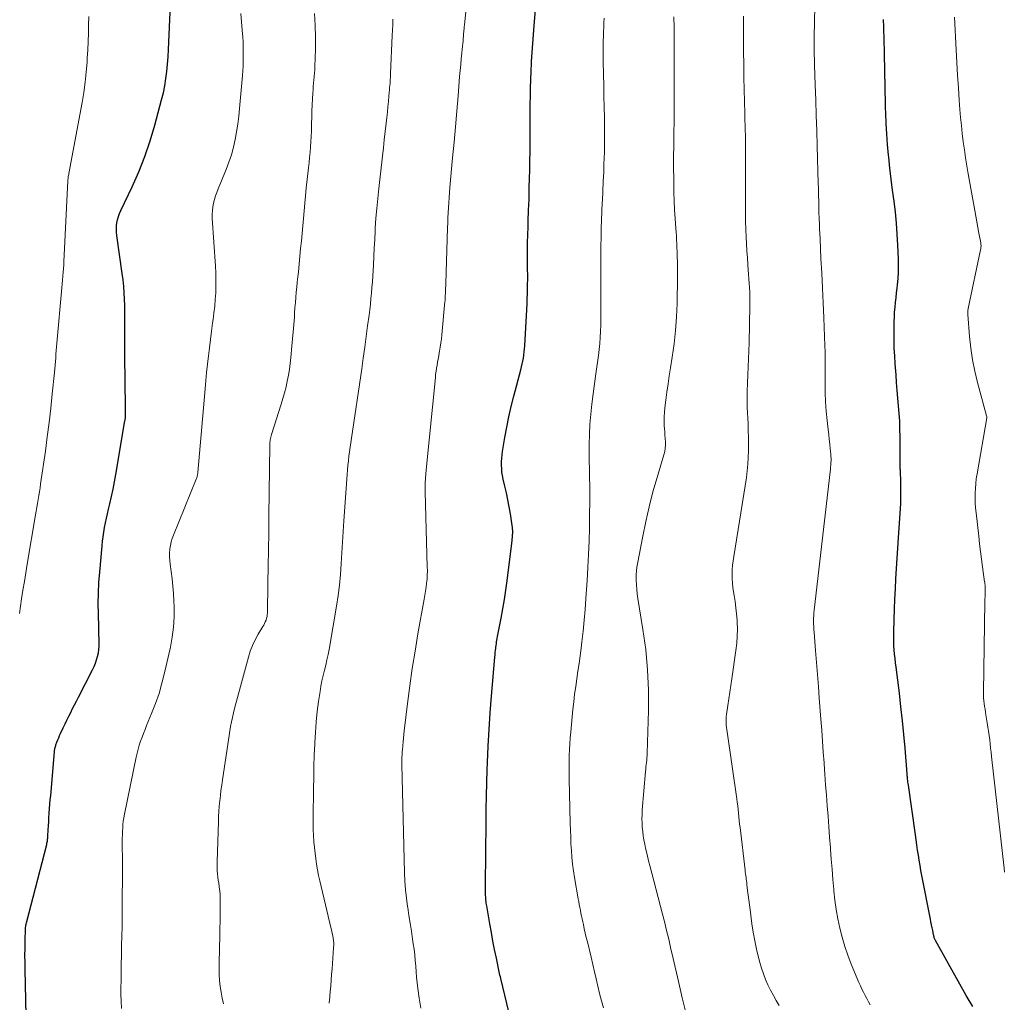
# Model space of a CAD drawing. Units: feet. Extents: x 1898374 to 1900034, y 504997 to 510000.
# Drawn here: x 1898615 to 1898748, y 505653 to 505786 of the extents above; entities that cross this region are included whole.
import ezdxf

# ---------------------------------------------------------------- set-up
doc = ezdxf.new("R2010")
doc.units = ezdxf.units.FT
doc.header["$LTSCALE"] = 100
doc.header["$MEASUREMENT"] = 0
doc.layers.add('CONTOUR INDEX', color=32, linetype='Continuous', lineweight=25)
doc.layers.add('CONTOUR INTERMEDIATE', color=40, linetype='Continuous', lineweight=15)

msp = doc.modelspace()

# ---------------------------------------------------------------- linework, layer by layer
at = {"layer": 'CONTOUR INDEX', "flags": 128}
for points, elevation in [([(1898680.96, 505651.42), (1898679.84, 505655.92), (1898679.79, 505656.15), (1898679.74, 505656.37), (1898679.69, 505656.6), (1898679.64, 505656.82), (1898679.25, 505658.68), (1898679.01, 505659.84), (1898678.79, 505661), (1898678.57, 505662.16), (1898678.36, 505663.32), (1898677.94, 505665.75), (1898677.91, 505665.95), (1898677.88, 505666.15), (1898677.86, 505666.36), (1898677.84, 505666.56), (1898677.82, 505666.76), (1898677.81, 505666.97), (1898677.8, 505667.17), (1898677.79, 505667.37), (1898677.79, 505667.52), (1898677.78, 505667.8), (1898677.78, 505668.07), (1898677.78, 505668.35), (1898677.78, 505668.62), (1898677.85, 505677.09), (1898677.87, 505678.87), (1898677.91, 505680.64), (1898677.96, 505682.42), (1898678.02, 505684.19), (1898678.05, 505685.15), (1898678.15, 505687.4), (1898678.28, 505689.65), (1898678.43, 505691.9), (1898678.6, 505694.14), (1898679.04, 505699.43), (1898679.07, 505699.73), (1898679.1, 505700.04), (1898679.13, 505700.34), (1898679.17, 505700.65), (1898679.18, 505700.77), (1898679.21, 505701.02), (1898679.25, 505701.26), (1898679.28, 505701.49), (1898679.32, 505701.73), (1898679.36, 505701.97), (1898679.4, 505702.21), (1898679.44, 505702.45), (1898679.49, 505702.69), (1898679.89, 505704.71), (1898680.13, 505705.97), (1898680.35, 505707.22), (1898680.54, 505708.48), (1898680.71, 505709.75), (1898681.4, 505715.24), (1898681.45, 505715.82), (1898681.46, 505716.4), (1898681.43, 505716.98), (1898681.36, 505717.56), (1898681.15, 505718.85), (1898680.99, 505719.79), (1898680.82, 505720.73), (1898680.62, 505721.67), (1898680.41, 505722.6), (1898680.18, 505723.54), (1898680.09, 505724.01), (1898680.01, 505724.47), (1898679.97, 505724.94), (1898679.94, 505725.41), (1898679.95, 505725.88), (1898679.97, 505726.36), (1898680.02, 505726.82), (1898680.08, 505727.29), (1898680.4, 505729.17), (1898680.66, 505730.57), (1898680.95, 505731.97), (1898681.27, 505733.36), (1898681.61, 505734.74), (1898682.56, 505738.32), (1898682.66, 505738.71), (1898682.75, 505739.12), (1898682.83, 505739.52), (1898682.91, 505739.92), (1898682.97, 505740.33), (1898683.02, 505740.74), (1898683.06, 505741.15), (1898683.09, 505741.56), (1898683.41, 505747.3), (1898683.44, 505747.95), (1898683.46, 505748.61), (1898683.48, 505749.26), (1898683.48, 505749.91), (1898683.49, 505750.57), (1898683.49, 505751.22), (1898683.48, 505751.87), (1898683.48, 505752.53), (1898683.48, 505753.37), (1898683.48, 505754.45), (1898683.48, 505755.53), (1898683.51, 505756.6), (1898683.54, 505757.68), (1898683.57, 505758.46), (1898683.62, 505759.93), (1898683.67, 505761.4), (1898683.71, 505762.87), (1898683.75, 505764.34), (1898683.77, 505765.23), (1898683.79, 505766.55), (1898683.81, 505767.87), (1898683.82, 505769.2), (1898683.83, 505770.52), (1898683.83, 505770.93), (1898683.83, 505772.05), (1898683.83, 505773.16), (1898683.84, 505774.28), (1898683.85, 505775.39), (1898683.87, 505776.51), (1898683.9, 505777.62), (1898683.95, 505778.74), (1898684, 505779.85), (1898684.01, 505780.06), (1898684.09, 505781.28), (1898684.17, 505782.49), (1898684.26, 505783.71), (1898684.37, 505784.92), (1898684.66, 505788.11)], 1020), ([(1898615.6, 505650.96), (1898615.45, 505657.15), (1898615.44, 505658.1), (1898615.43, 505659.06), (1898615.44, 505660.01), (1898615.46, 505660.97), (1898615.5, 505662.68), (1898615.51, 505662.78), (1898615.51, 505662.88), (1898615.53, 505662.98), (1898615.54, 505663.07), (1898615.56, 505663.17), (1898615.58, 505663.27), (1898615.6, 505663.36), (1898615.62, 505663.46), (1898618.37, 505674.09), (1898618.4, 505674.23), (1898618.43, 505674.37), (1898618.46, 505674.51), (1898618.48, 505674.65), (1898618.5, 505674.8), (1898618.51, 505674.94), (1898618.52, 505675.08), (1898618.53, 505675.23), (1898618.57, 505676.05), (1898618.6, 505676.61), (1898618.64, 505677.17), (1898618.67, 505677.72), (1898618.71, 505678.28), (1898618.72, 505678.35), (1898618.77, 505678.94), (1898618.81, 505679.53), (1898618.86, 505680.12), (1898618.91, 505680.72), (1898619.42, 505686.6), (1898619.44, 505686.73), (1898619.45, 505686.85), (1898619.47, 505686.97), (1898619.49, 505687.09), (1898619.52, 505687.21), (1898619.55, 505687.33), (1898619.59, 505687.45), (1898619.63, 505687.56), (1898619.76, 505687.93), (1898619.88, 505688.22), (1898620, 505688.52), (1898620.12, 505688.81), (1898620.25, 505689.1), (1898620.61, 505689.87), (1898620.86, 505690.39), (1898621.11, 505690.91), (1898621.36, 505691.43), (1898621.62, 505691.95), (1898621.88, 505692.46), (1898622.14, 505692.98), (1898622.41, 505693.49), (1898622.67, 505694), (1898624.58, 505697.72), (1898624.79, 505698.16), (1898624.98, 505698.61), (1898625.13, 505699.06), (1898625.27, 505699.53), (1898625.37, 505700), (1898625.45, 505700.48), (1898625.48, 505700.96), (1898625.49, 505701.45), (1898625.47, 505701.95), (1898625.45, 505702.45), (1898625.44, 505702.94), (1898625.43, 505703.43), (1898625.38, 505705.28), (1898625.36, 505706.7), (1898625.38, 505708.11), (1898625.45, 505709.53), (1898625.55, 505710.94), (1898625.86, 505714.48), (1898625.92, 505715.11), (1898626, 505715.74), (1898626.1, 505716.37), (1898626.21, 505716.99), (1898626.33, 505717.61), (1898626.47, 505718.23), (1898626.61, 505718.85), (1898626.75, 505719.47), (1898626.93, 505720.2), (1898627.16, 505721.19), (1898627.38, 505722.17), (1898627.57, 505723.17), (1898627.75, 505724.16), (1898628.97, 505731.43), (1898628.98, 505731.52), (1898629, 505731.6), (1898629.01, 505731.68), (1898629.02, 505731.77), (1898629.02, 505731.78), (1898629.03, 505731.86), (1898629.04, 505731.93), (1898629.04, 505732.01), (1898629.04, 505732.09), (1898629.04, 505732.16), (1898629.04, 505732.24), (1898629.04, 505732.31), (1898629.04, 505732.39), (1898629.04, 505732.57), (1898629.03, 505732.74), (1898629.03, 505732.91), (1898629.03, 505733.08), (1898629.02, 505733.25), (1898628.94, 505740.22), (1898628.94, 505741.21), (1898628.94, 505742.2), (1898628.95, 505743.18), (1898628.96, 505744.17), (1898628.97, 505744.41), (1898628.97, 505745.28), (1898628.97, 505746.15), (1898628.95, 505747.02), (1898628.92, 505747.89), (1898628.87, 505748.75), (1898628.81, 505749.62), (1898628.71, 505750.49), (1898628.6, 505751.35), (1898627.87, 505756.51), (1898627.83, 505756.94), (1898627.81, 505757.37), (1898627.83, 505757.8), (1898627.88, 505758.23), (1898627.97, 505758.65), (1898628.08, 505759.07), (1898628.22, 505759.48), (1898628.39, 505759.88), (1898629.93, 505763.12), (1898630.83, 505765.15), (1898631.65, 505767.21), (1898632.36, 505769.32), (1898633, 505771.45), (1898633.93, 505774.87), (1898634.17, 505775.83), (1898634.37, 505776.79), (1898634.52, 505777.76), (1898634.64, 505778.73), (1898634.73, 505779.71), (1898634.81, 505780.69), (1898634.87, 505781.68), (1898634.92, 505782.66), (1898635.09, 505786.76)], 1000), ([(1898743.78, 505652.12), (1898742.87, 505653.63), (1898741.99, 505655.17), (1898738.71, 505661.07), (1898738.66, 505661.16), (1898738.62, 505661.25), (1898738.58, 505661.34), (1898738.54, 505661.44), (1898738.51, 505661.54), (1898738.48, 505661.64), (1898738.46, 505661.74), (1898738.44, 505661.84), (1898738.32, 505662.41), (1898738.24, 505662.8), (1898738.16, 505663.19), (1898738.08, 505663.59), (1898738.01, 505663.98), (1898736.86, 505669.86), (1898736.73, 505670.55), (1898736.61, 505671.24), (1898736.49, 505671.93), (1898736.38, 505672.63), (1898736.28, 505673.32), (1898736.18, 505674.01), (1898736.08, 505674.71), (1898735.98, 505675.4), (1898735.03, 505682.1), (1898735, 505682.31), (1898734.98, 505682.51), (1898734.95, 505682.72), (1898734.93, 505682.93), (1898734.91, 505683.07), (1898734.89, 505683.21), (1898734.88, 505683.35), (1898734.87, 505683.48), (1898734.86, 505683.62), (1898734.58, 505687.09), (1898734.42, 505688.96), (1898734.24, 505690.83), (1898734.03, 505692.7), (1898733.81, 505694.56), (1898733.37, 505698.06), (1898733.3, 505698.65), (1898733.23, 505699.23), (1898733.17, 505699.82), (1898733.12, 505700.41), (1898733.08, 505701), (1898733.05, 505701.59), (1898733.04, 505702.18), (1898733.05, 505702.77), (1898733.1, 505704.53), (1898733.14, 505705.91), (1898733.2, 505707.29), (1898733.27, 505708.67), (1898733.35, 505710.05), (1898733.43, 505711.43), (1898733.52, 505712.81), (1898733.61, 505714.19), (1898733.69, 505715.57), (1898733.99, 505720.23), (1898734.01, 505720.8), (1898734.03, 505721.36), (1898734.03, 505721.92), (1898734.02, 505722.48), (1898734.01, 505723.05), (1898733.99, 505723.61), (1898733.97, 505724.17), (1898733.95, 505724.74), (1898733.94, 505724.9), (1898733.92, 505725.54), (1898733.91, 505726.19), (1898733.9, 505726.83), (1898733.9, 505727.48), (1898733.9, 505729.26), (1898733.89, 505730.31), (1898733.86, 505731.36), (1898733.8, 505732.4), (1898733.71, 505733.45), (1898733.62, 505734.5), (1898733.53, 505735.54), (1898733.44, 505736.59), (1898733.36, 505737.64), (1898733.24, 505739.15), (1898733.18, 505740.2), (1898733.12, 505741.26), (1898733.1, 505742.31), (1898733.09, 505743.37), (1898733.09, 505744.18), (1898733.1, 505744.83), (1898733.13, 505745.49), (1898733.17, 505746.14), (1898733.23, 505746.79), (1898733.3, 505747.44), (1898733.37, 505748.09), (1898733.44, 505748.75), (1898733.51, 505749.4), (1898733.56, 505749.82), (1898733.63, 505750.69), (1898733.68, 505751.55), (1898733.7, 505752.42), (1898733.68, 505753.29), (1898733.61, 505755.19), (1898733.53, 505756.69), (1898733.43, 505758.18), (1898733.27, 505759.68), (1898733.09, 505761.16), (1898732.9, 505762.65), (1898732.71, 505764.14), (1898732.54, 505765.63), (1898732.38, 505767.12), (1898732.35, 505767.4), (1898732.22, 505768.83), (1898732.11, 505770.26), (1898732.03, 505771.69), (1898731.97, 505773.12), (1898731.95, 505773.74), (1898731.92, 505774.86), (1898731.89, 505775.99), (1898731.87, 505777.11), (1898731.86, 505778.24), (1898731.84, 505779.37), (1898731.82, 505780.5), (1898731.79, 505781.62), (1898731.76, 505782.75), (1898731.7, 505784.76), (1898731.68, 505785.73)], 1040)]:
    msp.add_lwpolyline(points, dxfattribs=dict(at, elevation=elevation))
at = {"layer": 'CONTOUR INTERMEDIATE', "flags": 128}
for points, elevation in [([(1898669.04, 505651.91), (1898668.82, 505653.27), (1898668.64, 505654.59), (1898668.54, 505655.34), (1898668.46, 505656.1), (1898668.39, 505656.85), (1898668.33, 505657.61), (1898668.27, 505658.37), (1898668.2, 505659.13), (1898668.1, 505659.88), (1898668, 505660.64), (1898667.9, 505661.27), (1898667.74, 505662.34), (1898667.58, 505663.41), (1898667.41, 505664.48), (1898667.25, 505665.55), (1898667.23, 505665.68), (1898667.08, 505666.81), (1898666.95, 505667.95), (1898666.87, 505669.09), (1898666.82, 505670.24), (1898666.47, 505684.9), (1898666.47, 505684.99), (1898666.46, 505685.09), (1898666.46, 505685.18), (1898666.46, 505685.27), (1898666.46, 505685.36), (1898666.46, 505685.46), (1898666.46, 505685.55), (1898666.46, 505685.64), (1898666.47, 505685.93), (1898666.48, 505686.17), (1898666.49, 505686.41), (1898666.5, 505686.65), (1898666.52, 505686.89), (1898666.57, 505687.43), (1898666.61, 505687.95), (1898666.66, 505688.46), (1898666.72, 505688.97), (1898666.78, 505689.48), (1898667.22, 505693.18), (1898667.53, 505695.53), (1898667.86, 505697.88), (1898668.24, 505700.23), (1898668.64, 505702.57), (1898669.49, 505707.28), (1898669.58, 505707.82), (1898669.66, 505708.36), (1898669.74, 505708.91), (1898669.81, 505709.46), (1898669.86, 505710), (1898669.89, 505710.55), (1898669.91, 505711.1), (1898669.9, 505711.65), (1898669.65, 505720.09), (1898669.64, 505720.68), (1898669.63, 505721.27), (1898669.62, 505721.86), (1898669.62, 505722.45), (1898669.63, 505723.04), (1898669.65, 505723.63), (1898669.69, 505724.21), (1898669.74, 505724.8), (1898670.99, 505737.29), (1898671.03, 505737.71), (1898671.09, 505738.13), (1898671.15, 505738.54), (1898671.22, 505738.96), (1898671.3, 505739.37), (1898671.37, 505739.79), (1898671.45, 505740.2), (1898671.52, 505740.61), (1898671.57, 505740.87), (1898671.66, 505741.41), (1898671.75, 505741.96), (1898671.81, 505742.5), (1898671.87, 505743.05), (1898672.29, 505747.56), (1898672.3, 505747.65), (1898672.31, 505747.75), (1898672.31, 505747.84), (1898672.32, 505747.94), (1898672.32, 505748.03), (1898672.33, 505748.12), (1898672.33, 505748.22), (1898672.34, 505748.31), (1898672.35, 505748.75), (1898672.37, 505749.07), (1898672.38, 505749.38), (1898672.39, 505749.7), (1898672.4, 505750.01), (1898672.64, 505757.54), (1898672.66, 505758.22), (1898672.69, 505758.9), (1898672.72, 505759.59), (1898672.76, 505760.27), (1898672.81, 505760.95), (1898672.86, 505761.64), (1898672.91, 505762.32), (1898672.97, 505763), (1898673.33, 505767.03), (1898673.52, 505769.13), (1898673.7, 505771.23), (1898673.88, 505773.33), (1898674.06, 505775.43), (1898674.28, 505778.04), (1898674.34, 505778.84), (1898674.42, 505779.64), (1898674.49, 505780.43), (1898674.57, 505781.23), (1898674.67, 505782.16), (1898674.7, 505782.49), (1898674.74, 505782.82), (1898674.77, 505783.16), (1898674.79, 505783.49), (1898674.82, 505783.9), (1898674.84, 505784.03), (1898674.85, 505784.16), (1898674.86, 505784.29), (1898674.87, 505784.43), (1898674.88, 505784.56), (1898674.89, 505784.69), (1898674.9, 505784.82), (1898674.92, 505784.96), (1898675.39, 505789.6)], 1016), ([(1898628.51, 505651.89), (1898628.45, 505652.85), (1898628.43, 505653.81), (1898628.45, 505656.53), (1898628.46, 505657.82), (1898628.48, 505659.12), (1898628.51, 505660.41), (1898628.54, 505661.7), (1898628.57, 505662.87), (1898628.59, 505663.58), (1898628.6, 505664.29), (1898628.61, 505665), (1898628.6, 505665.71), (1898628.6, 505666.41), (1898628.6, 505667.12), (1898628.61, 505667.83), (1898628.63, 505668.54), (1898628.63, 505668.58), (1898628.64, 505669.3), (1898628.65, 505670.03), (1898628.65, 505670.76), (1898628.65, 505671.49), (1898628.61, 505674.47), (1898628.61, 505674.93), (1898628.62, 505675.4), (1898628.63, 505675.86), (1898628.66, 505676.32), (1898628.69, 505676.78), (1898628.74, 505677.24), (1898628.81, 505677.7), (1898628.9, 505678.16), (1898630.49, 505685.89), (1898630.61, 505686.44), (1898630.75, 505686.98), (1898630.91, 505687.52), (1898631.09, 505688.05), (1898631.28, 505688.58), (1898631.48, 505689.11), (1898631.69, 505689.63), (1898631.9, 505690.16), (1898632.58, 505691.79), (1898633.1, 505693.14), (1898633.58, 505694.5), (1898633.98, 505695.89), (1898634.33, 505697.29), (1898635.12, 505700.78), (1898635.37, 505702.14), (1898635.55, 505703.51), (1898635.62, 505704.88), (1898635.63, 505706.27), (1898635.6, 505707.03), (1898635.54, 505708.04), (1898635.47, 505709.04), (1898635.36, 505710.04), (1898635.22, 505711.04), (1898635.07, 505712.03), (1898635.02, 505712.53), (1898634.99, 505713.03), (1898635, 505713.53), (1898635.04, 505714.04), (1898635.04, 505714.08), (1898635.12, 505714.56), (1898635.22, 505715.03), (1898635.36, 505715.49), (1898635.53, 505715.94), (1898638.61, 505723.51), (1898638.65, 505723.62), (1898638.69, 505723.74), (1898638.73, 505723.85), (1898638.76, 505723.96), (1898638.79, 505724.08), (1898638.81, 505724.2), (1898638.83, 505724.31), (1898638.84, 505724.43), (1898639.81, 505735.74), (1898639.91, 505736.86), (1898640.02, 505737.97), (1898640.13, 505739.09), (1898640.26, 505740.2), (1898640.4, 505741.31), (1898640.54, 505742.42), (1898640.68, 505743.54), (1898640.84, 505744.65), (1898640.91, 505745.15), (1898641.02, 505746.05), (1898641.12, 505746.95), (1898641.19, 505747.85), (1898641.25, 505748.75), (1898641.27, 505749.66), (1898641.28, 505750.56), (1898641.26, 505751.47), (1898641.21, 505752.37), (1898640.79, 505758.87), (1898640.78, 505759.37), (1898640.8, 505759.88), (1898640.86, 505760.38), (1898640.95, 505760.88), (1898641.08, 505761.37), (1898641.22, 505761.86), (1898641.39, 505762.34), (1898641.57, 505762.82), (1898642.66, 505765.43), (1898643.04, 505766.43), (1898643.37, 505767.43), (1898643.65, 505768.46), (1898643.89, 505769.5), (1898644.08, 505770.55), (1898644.25, 505771.6), (1898644.38, 505772.66), (1898644.49, 505773.72), (1898644.86, 505778.15), (1898644.91, 505778.8), (1898644.95, 505779.45), (1898644.98, 505780.1), (1898644.99, 505780.75), (1898644.99, 505781.4), (1898644.98, 505782.05), (1898644.95, 505782.71), (1898644.91, 505783.36), (1898644.83, 505784.3), (1898644.74, 505785.43), (1898644.64, 505786.55)], 1004), ([(1898642.29, 505652.51), (1898642.13, 505653.29), (1898641.99, 505654.08), (1898641.87, 505654.87), (1898641.78, 505655.67), (1898641.72, 505656.47), (1898641.7, 505657.27), (1898641.7, 505658.07), (1898641.8, 505661.81), (1898641.83, 505662.73), (1898641.85, 505663.65), (1898641.86, 505664.57), (1898641.87, 505665.49), (1898641.87, 505666.34), (1898641.87, 505666.83), (1898641.84, 505667.32), (1898641.8, 505667.81), (1898641.74, 505668.29), (1898641.72, 505668.43), (1898641.66, 505668.85), (1898641.6, 505669.26), (1898641.55, 505669.67), (1898641.5, 505670.09), (1898641.47, 505670.5), (1898641.44, 505670.92), (1898641.43, 505671.33), (1898641.44, 505671.75), (1898641.62, 505677.12), (1898641.65, 505677.84), (1898641.69, 505678.55), (1898641.74, 505679.27), (1898641.8, 505679.98), (1898641.88, 505680.69), (1898641.96, 505681.4), (1898642.06, 505682.11), (1898642.16, 505682.82), (1898642.88, 505687.61), (1898642.97, 505688.22), (1898643.07, 505688.84), (1898643.17, 505689.45), (1898643.27, 505690.06), (1898643.38, 505690.67), (1898643.51, 505691.28), (1898643.65, 505691.88), (1898643.8, 505692.48), (1898645.69, 505699.43), (1898645.94, 505700.23), (1898646.24, 505701.02), (1898646.6, 505701.79), (1898647.01, 505702.53), (1898647.63, 505703.56), (1898647.75, 505703.78), (1898647.87, 505704), (1898647.97, 505704.23), (1898648.07, 505704.46), (1898648.14, 505704.7), (1898648.2, 505704.94), (1898648.24, 505705.18), (1898648.26, 505705.43), (1898648.33, 505709.46), (1898648.37, 505711.73), (1898648.4, 505713.99), (1898648.43, 505716.26), (1898648.46, 505718.52), (1898648.57, 505728.13), (1898648.58, 505728.31), (1898648.59, 505728.49), (1898648.61, 505728.67), (1898648.64, 505728.85), (1898648.67, 505729.03), (1898648.71, 505729.2), (1898648.75, 505729.37), (1898648.8, 505729.55), (1898650.12, 505733.67), (1898650.36, 505734.44), (1898650.58, 505735.22), (1898650.77, 505736.01), (1898650.95, 505736.8), (1898651.1, 505737.6), (1898651.23, 505738.39), (1898651.34, 505739.2), (1898651.43, 505740), (1898651.58, 505741.52), (1898651.67, 505742.5), (1898651.75, 505743.49), (1898651.83, 505744.47), (1898651.9, 505745.45), (1898651.93, 505746.02), (1898651.98, 505746.72), (1898652.04, 505747.42), (1898652.1, 505748.12), (1898652.16, 505748.82), (1898652.23, 505749.52), (1898652.3, 505750.21), (1898652.37, 505750.91), (1898652.44, 505751.61), (1898652.75, 505754.74), (1898652.85, 505755.76), (1898652.94, 505756.78), (1898653.04, 505757.8), (1898653.12, 505758.83), (1898653.21, 505759.85), (1898653.31, 505760.87), (1898653.41, 505761.89), (1898653.52, 505762.91), (1898653.82, 505765.68), (1898653.89, 505766.38), (1898653.96, 505767.09), (1898654.02, 505767.8), (1898654.08, 505768.5), (1898654.13, 505769.21), (1898654.17, 505769.92), (1898654.2, 505770.63), (1898654.22, 505771.33), (1898654.22, 505771.67), (1898654.25, 505772.51), (1898654.28, 505773.34), (1898654.31, 505774.18), (1898654.36, 505775.01), (1898654.4, 505775.77), (1898654.43, 505776.22), (1898654.47, 505776.68), (1898654.51, 505777.13), (1898654.55, 505777.59), (1898654.6, 505778.04), (1898654.63, 505778.49), (1898654.66, 505778.95), (1898654.68, 505779.4), (1898654.76, 505781.72), (1898654.78, 505783.34), (1898654.74, 505784.95), (1898654.62, 505786.55)], 1008), ([(1898729.88, 505652.36), (1898729.64, 505652.78), (1898729.4, 505653.21), (1898729.17, 505653.63), (1898728.95, 505654.07), (1898728.74, 505654.5), (1898728.53, 505654.94), (1898728.34, 505655.39), (1898727.29, 505657.88), (1898726.83, 505659.08), (1898726.41, 505660.28), (1898726.05, 505661.51), (1898725.73, 505662.75), (1898725.47, 505664), (1898725.25, 505665.26), (1898725.08, 505666.53), (1898724.94, 505667.8), (1898724.92, 505667.98), (1898724.81, 505669.35), (1898724.7, 505670.72), (1898724.59, 505672.09), (1898724.49, 505673.45), (1898724.47, 505673.64), (1898724.37, 505675.06), (1898724.26, 505676.48), (1898724.15, 505677.9), (1898724.04, 505679.32), (1898723.93, 505680.73), (1898723.83, 505682.15), (1898723.72, 505683.57), (1898723.62, 505684.99), (1898723.61, 505685.11), (1898723.51, 505686.58), (1898723.4, 505688.06), (1898723.3, 505689.54), (1898723.19, 505691.02), (1898722.97, 505693.87), (1898722.85, 505695.48), (1898722.73, 505697.09), (1898722.6, 505698.71), (1898722.47, 505700.32), (1898722.26, 505702.78), (1898722.24, 505703.16), (1898722.22, 505703.54), (1898722.2, 505703.92), (1898722.2, 505704.3), (1898722.2, 505704.67), (1898722.22, 505705.05), (1898722.25, 505705.43), (1898722.28, 505705.81), (1898724.45, 505724.53), (1898724.48, 505724.83), (1898724.51, 505725.13), (1898724.53, 505725.43), (1898724.55, 505725.73), (1898724.56, 505726.03), (1898724.56, 505726.32), (1898724.55, 505726.62), (1898724.53, 505726.92), (1898724.46, 505727.63), (1898724.39, 505728.28), (1898724.32, 505728.93), (1898724.25, 505729.59), (1898724.18, 505730.24), (1898724.04, 505731.46), (1898723.91, 505732.72), (1898723.82, 505733.98), (1898723.77, 505735.25), (1898723.75, 505736.52), (1898723.76, 505739.94), (1898723.76, 505740.04), (1898723.76, 505740.14), (1898723.76, 505740.25), (1898723.76, 505740.35), (1898723.76, 505740.45), (1898723.76, 505740.56), (1898723.76, 505740.66), (1898723.76, 505740.76), (1898723.75, 505740.9), (1898723.75, 505741.07), (1898723.74, 505741.24), (1898723.74, 505741.42), (1898723.73, 505741.59), (1898723.57, 505745.37), (1898723.48, 505747.38), (1898723.39, 505749.39), (1898723.3, 505751.39), (1898723.2, 505753.4), (1898723.07, 505756.08), (1898723.04, 505756.75), (1898723.01, 505757.41), (1898722.98, 505758.08), (1898722.96, 505758.75), (1898722.95, 505758.93), (1898722.93, 505759.5), (1898722.92, 505760.08), (1898722.9, 505760.66), (1898722.89, 505761.24), (1898722.88, 505761.82), (1898722.87, 505762.4), (1898722.86, 505762.98), (1898722.84, 505763.56), (1898722.69, 505768.62), (1898722.63, 505770.69), (1898722.56, 505772.76), (1898722.49, 505774.84), (1898722.42, 505776.91), (1898722.32, 505779.56), (1898722.3, 505780.3), (1898722.28, 505781.05), (1898722.28, 505781.8), (1898722.28, 505782.54), (1898722.28, 505783.29), (1898722.29, 505784.04), (1898722.3, 505784.79), (1898722.32, 505785.53), (1898722.36, 505787.41)], 1036), ([(1898614.67, 505705.33), (1898614.98, 505707.33), (1898615.16, 505708.51), (1898615.35, 505709.69), (1898615.54, 505710.86), (1898615.74, 505712.03), (1898616.87, 505718.68), (1898616.96, 505719.2), (1898617.05, 505719.73), (1898617.13, 505720.25), (1898617.22, 505720.78), (1898617.31, 505721.3), (1898617.39, 505721.83), (1898617.47, 505722.36), (1898617.55, 505722.88), (1898618.19, 505727.32), (1898618.45, 505729.25), (1898618.7, 505731.19), (1898618.92, 505733.13), (1898619.13, 505735.07), (1898619.42, 505737.96), (1898619.46, 505738.46), (1898619.51, 505738.96), (1898619.55, 505739.46), (1898619.59, 505739.96), (1898619.63, 505740.46), (1898619.67, 505740.96), (1898619.71, 505741.46), (1898619.75, 505741.95), (1898620.4, 505749.42), (1898620.45, 505749.95), (1898620.5, 505750.48), (1898620.54, 505751), (1898620.59, 505751.53), (1898620.69, 505752.55), (1898620.69, 505752.57), (1898620.69, 505752.59), (1898620.69, 505752.6), (1898620.69, 505752.62), (1898620.7, 505752.7), (1898620.7, 505752.71), (1898620.7, 505752.73), (1898620.7, 505752.75), (1898620.7, 505752.77), (1898620.7, 505752.85), (1898620.7, 505752.87), (1898620.7, 505752.89), (1898620.7, 505752.91), (1898620.7, 505752.93), (1898621.23, 505763.89), (1898621.24, 505763.99), (1898621.24, 505764.09), (1898621.26, 505764.19), (1898621.27, 505764.29), (1898621.28, 505764.37), (1898621.3, 505764.51), (1898621.33, 505764.64), (1898621.35, 505764.78), (1898621.37, 505764.92), (1898623.17, 505774.53), (1898623.39, 505775.89), (1898623.59, 505777.26), (1898623.73, 505778.63), (1898623.84, 505780.01), (1898623.87, 505780.53), (1898623.93, 505781.65), (1898623.98, 505782.78), (1898624.02, 505783.9), (1898624.05, 505785.03), (1898624.08, 505786.15)], 996), ([(1898656.62, 505652.6), (1898656.63, 505652.76), (1898656.64, 505652.93), (1898656.75, 505654.14), (1898656.82, 505654.92), (1898656.88, 505655.69), (1898656.94, 505656.47), (1898657, 505657.24), (1898657.22, 505660.11), (1898657.23, 505660.43), (1898657.23, 505660.75), (1898657.2, 505661.07), (1898657.16, 505661.39), (1898657.1, 505661.71), (1898657.04, 505662.02), (1898656.97, 505662.34), (1898656.9, 505662.65), (1898655.52, 505668.38), (1898655.35, 505669.13), (1898655.19, 505669.88), (1898655.05, 505670.63), (1898654.91, 505671.39), (1898654.8, 505672.15), (1898654.7, 505672.91), (1898654.62, 505673.67), (1898654.56, 505674.44), (1898654.55, 505674.49), (1898654.51, 505675.29), (1898654.47, 505676.08), (1898654.46, 505676.88), (1898654.46, 505677.68), (1898654.5, 505681.63), (1898654.52, 505683.14), (1898654.55, 505684.64), (1898654.6, 505686.15), (1898654.66, 505687.65), (1898654.67, 505687.84), (1898654.75, 505689.25), (1898654.86, 505690.66), (1898655.01, 505692.06), (1898655.19, 505693.45), (1898655.38, 505694.8), (1898655.5, 505695.52), (1898655.63, 505696.24), (1898655.79, 505696.94), (1898655.97, 505697.65), (1898656.15, 505698.36), (1898656.32, 505699.06), (1898656.47, 505699.78), (1898656.6, 505700.49), (1898657.61, 505706.32), (1898657.83, 505707.76), (1898658.02, 505709.19), (1898658.16, 505710.64), (1898658.26, 505712.09), (1898658.34, 505713.54), (1898658.43, 505714.99), (1898658.52, 505716.44), (1898658.62, 505717.89), (1898659.04, 505724.15), (1898659.08, 505724.77), (1898659.14, 505725.39), (1898659.21, 505726), (1898659.29, 505726.62), (1898659.37, 505727.23), (1898659.46, 505727.84), (1898659.54, 505728.46), (1898659.63, 505729.07), (1898661.02, 505738.46), (1898661.23, 505739.92), (1898661.43, 505741.38), (1898661.63, 505742.84), (1898661.82, 505744.3), (1898662.01, 505745.71), (1898662.1, 505746.47), (1898662.19, 505747.22), (1898662.27, 505747.97), (1898662.35, 505748.72), (1898662.41, 505749.48), (1898662.47, 505750.23), (1898662.52, 505750.99), (1898662.56, 505751.75), (1898662.6, 505752.52), (1898662.65, 505753.67), (1898662.71, 505754.81), (1898662.78, 505755.96), (1898662.84, 505757.1), (1898662.86, 505757.5), (1898662.95, 505758.84), (1898663.06, 505760.17), (1898663.19, 505761.51), (1898663.33, 505762.85), (1898663.83, 505767.25), (1898663.96, 505768.36), (1898664.08, 505769.48), (1898664.21, 505770.59), (1898664.33, 505771.71), (1898664.42, 505772.49), (1898664.5, 505773.21), (1898664.57, 505773.93), (1898664.64, 505774.66), (1898664.7, 505775.38), (1898664.78, 505776.29), (1898664.8, 505776.56), (1898664.83, 505776.83), (1898664.85, 505777.1), (1898664.87, 505777.36), (1898664.88, 505777.63), (1898664.9, 505777.9), (1898664.91, 505778.17), (1898664.93, 505778.44), (1898665.15, 505783.59), (1898665.19, 505784.32), (1898665.22, 505785.05), (1898665.25, 505785.79)], 1012), ([(1898693.76, 505651.95), (1898693.47, 505652.92), (1898693.22, 505653.89), (1898692.98, 505654.88), (1898692.77, 505655.87), (1898692.54, 505656.85), (1898692.31, 505657.84), (1898692.07, 505658.82), (1898691.57, 505660.91), (1898691.43, 505661.49), (1898691.29, 505662.07), (1898691.16, 505662.65), (1898691.03, 505663.22), (1898690.95, 505663.6), (1898690.87, 505663.99), (1898690.78, 505664.38), (1898690.7, 505664.77), (1898690.62, 505665.16), (1898690.55, 505665.56), (1898690.47, 505665.95), (1898690.4, 505666.34), (1898690.33, 505666.73), (1898689.84, 505669.6), (1898689.7, 505670.51), (1898689.58, 505671.42), (1898689.49, 505672.34), (1898689.41, 505673.25), (1898689.35, 505674.17), (1898689.31, 505675.09), (1898689.27, 505676.02), (1898689.25, 505676.94), (1898689.11, 505682.96), (1898689.1, 505683.73), (1898689.09, 505684.49), (1898689.1, 505685.26), (1898689.12, 505686.03), (1898689.12, 505686.11), (1898689.15, 505686.91), (1898689.2, 505687.72), (1898689.26, 505688.52), (1898689.33, 505689.32), (1898689.62, 505692.33), (1898689.73, 505693.38), (1898689.85, 505694.42), (1898689.99, 505695.46), (1898690.14, 505696.5), (1898690.3, 505697.54), (1898690.45, 505698.59), (1898690.59, 505699.63), (1898690.72, 505700.67), (1898690.83, 505701.51), (1898690.99, 505702.97), (1898691.14, 505704.43), (1898691.27, 505705.9), (1898691.38, 505707.37), (1898691.53, 505709.79), (1898691.64, 505711.57), (1898691.73, 505713.36), (1898691.8, 505715.14), (1898691.85, 505716.93), (1898691.88, 505718.72), (1898691.89, 505720.5), (1898691.89, 505722.29), (1898691.86, 505724.08), (1898691.81, 505726.82), (1898691.81, 505728.2), (1898691.84, 505729.58), (1898691.92, 505730.95), (1898692.04, 505732.32), (1898692.19, 505733.69), (1898692.35, 505735.06), (1898692.53, 505736.43), (1898692.71, 505737.79), (1898693.06, 505740.27), (1898693.16, 505741.09), (1898693.25, 505741.9), (1898693.31, 505742.72), (1898693.35, 505743.54), (1898693.38, 505744.36), (1898693.4, 505745.18), (1898693.4, 505746), (1898693.41, 505746.82), (1898693.4, 505747.18), (1898693.4, 505748.18), (1898693.39, 505749.19), (1898693.39, 505750.19), (1898693.38, 505751.19), (1898693.38, 505751.54), (1898693.38, 505752.72), (1898693.39, 505753.89), (1898693.4, 505755.07), (1898693.42, 505756.25), (1898693.45, 505757.43), (1898693.48, 505758.61), (1898693.53, 505759.78), (1898693.59, 505760.96), (1898693.6, 505761.22), (1898693.67, 505762.53), (1898693.73, 505763.84), (1898693.78, 505765.15), (1898693.82, 505766.46), (1898693.83, 505766.68), (1898693.87, 505768.11), (1898693.89, 505769.53), (1898693.89, 505770.95), (1898693.87, 505772.37), (1898693.87, 505772.45), (1898693.84, 505773.91), (1898693.82, 505775.37), (1898693.79, 505776.83), (1898693.77, 505778.29), (1898693.73, 505780.17), (1898693.72, 505781.03), (1898693.72, 505781.89), (1898693.73, 505782.74), (1898693.75, 505783.6), (1898693.76, 505784.08), (1898693.79, 505784.7), (1898693.81, 505785.32), (1898693.85, 505785.94)], 1024), ([(1898704.83, 505651.7), (1898704.42, 505653.32), (1898704.03, 505654.95), (1898703.04, 505659.24), (1898702.89, 505659.92), (1898702.73, 505660.6), (1898702.58, 505661.27), (1898702.42, 505661.95), (1898702.26, 505662.63), (1898702.09, 505663.3), (1898701.92, 505663.98), (1898701.75, 505664.65), (1898700.28, 505670.2), (1898700.06, 505671.04), (1898699.85, 505671.88), (1898699.65, 505672.72), (1898699.46, 505673.57), (1898699.34, 505674.13), (1898699.23, 505674.7), (1898699.13, 505675.26), (1898699.06, 505675.84), (1898699, 505676.41), (1898698.97, 505676.99), (1898698.96, 505677.56), (1898698.97, 505678.14), (1898699.01, 505678.72), (1898699.44, 505683.95), (1898699.47, 505684.26), (1898699.5, 505684.57), (1898699.53, 505684.88), (1898699.57, 505685.18), (1898699.6, 505685.49), (1898699.63, 505685.8), (1898699.65, 505686.11), (1898699.66, 505686.42), (1898699.83, 505692.23), (1898699.83, 505694.98), (1898699.73, 505697.72), (1898699.47, 505700.45), (1898699.1, 505703.17), (1898698.42, 505707.37), (1898698.33, 505707.99), (1898698.26, 505708.61), (1898698.22, 505709.24), (1898698.2, 505709.87), (1898698.19, 505710.16), (1898698.2, 505710.64), (1898698.22, 505711.12), (1898698.28, 505711.6), (1898698.35, 505712.07), (1898699.06, 505715.79), (1898699.47, 505717.8), (1898699.93, 505719.8), (1898700.45, 505721.79), (1898701.01, 505723.76), (1898701.94, 505726.84), (1898702.05, 505727.27), (1898702.12, 505727.7), (1898702.15, 505728.14), (1898702.14, 505728.59), (1898702.11, 505729.03), (1898702.08, 505729.48), (1898702.05, 505729.92), (1898702.02, 505730.37), (1898701.99, 505730.72), (1898701.97, 505731.34), (1898701.97, 505731.96), (1898702, 505732.58), (1898702.07, 505733.19), (1898702.2, 505734.23), (1898702.35, 505735.32), (1898702.5, 505736.42), (1898702.66, 505737.51), (1898702.83, 505738.6), (1898703.07, 505740.04), (1898703.32, 505741.85), (1898703.52, 505743.66), (1898703.64, 505745.49), (1898703.71, 505747.31), (1898703.77, 505750.86), (1898703.78, 505751.45), (1898703.78, 505752.03), (1898703.77, 505752.61), (1898703.76, 505753.2), (1898703.75, 505753.33), (1898703.73, 505753.84), (1898703.72, 505754.36), (1898703.69, 505754.88), (1898703.67, 505755.4), (1898703.65, 505755.92), (1898703.62, 505756.44), (1898703.59, 505756.96), (1898703.55, 505757.47), (1898703.46, 505758.81), (1898703.39, 505760), (1898703.33, 505761.19), (1898703.29, 505762.38), (1898703.27, 505763.57), (1898703.26, 505764.17), (1898703.25, 505765.66), (1898703.25, 505767.16), (1898703.26, 505768.65), (1898703.28, 505770.14), (1898703.28, 505770.38), (1898703.31, 505771.99), (1898703.33, 505773.6), (1898703.33, 505775.21), (1898703.34, 505776.82), (1898703.34, 505777.92), (1898703.33, 505779.28), (1898703.33, 505780.64), (1898703.32, 505782.01), (1898703.31, 505783.37), (1898703.3, 505785.1), (1898703.29, 505785.6), (1898703.29, 505786.1)], 1028), ([(1898717.56, 505652.27), (1898717.14, 505652.96), (1898716.75, 505653.65), (1898716.37, 505654.36), (1898716.02, 505655.08), (1898715.69, 505655.81), (1898715.4, 505656.55), (1898715.15, 505657.31), (1898714.93, 505658.08), (1898714.74, 505658.78), (1898714.47, 505659.91), (1898714.23, 505661.05), (1898714.02, 505662.19), (1898713.85, 505663.35), (1898713.59, 505665.29), (1898713.51, 505665.92), (1898713.43, 505666.56), (1898713.35, 505667.2), (1898713.27, 505667.83), (1898713.18, 505668.61), (1898713.15, 505668.86), (1898713.12, 505669.11), (1898713.09, 505669.36), (1898713.05, 505669.6), (1898713.01, 505669.85), (1898712.98, 505670.1), (1898712.95, 505670.35), (1898712.92, 505670.6), (1898712.25, 505676.36), (1898712.19, 505676.84), (1898712.14, 505677.33), (1898712.09, 505677.82), (1898712.04, 505678.31), (1898711.98, 505678.8), (1898711.93, 505679.29), (1898711.86, 505679.78), (1898711.8, 505680.26), (1898710.48, 505689.33), (1898710.44, 505689.63), (1898710.41, 505689.92), (1898710.38, 505690.21), (1898710.36, 505690.5), (1898710.36, 505690.8), (1898710.36, 505691.09), (1898710.38, 505691.38), (1898710.42, 505691.67), (1898710.6, 505692.89), (1898710.73, 505693.78), (1898710.87, 505694.68), (1898711, 505695.58), (1898711.13, 505696.48), (1898711.69, 505700.35), (1898711.8, 505701.31), (1898711.87, 505702.27), (1898711.88, 505703.23), (1898711.85, 505704.19), (1898711.83, 505704.44), (1898711.77, 505705.28), (1898711.68, 505706.12), (1898711.56, 505706.96), (1898711.43, 505707.79), (1898711.35, 505708.27), (1898711.26, 505708.87), (1898711.2, 505709.46), (1898711.17, 505710.06), (1898711.17, 505710.66), (1898711.19, 505711.27), (1898711.24, 505711.87), (1898711.31, 505712.46), (1898711.39, 505713.06), (1898713.1, 505723.75), (1898713.22, 505724.65), (1898713.31, 505725.55), (1898713.36, 505726.46), (1898713.39, 505727.37), (1898713.38, 505728.27), (1898713.37, 505729.18), (1898713.35, 505730.09), (1898713.32, 505731), (1898713.22, 505733.29), (1898713.2, 505734.37), (1898713.19, 505735.46), (1898713.23, 505736.54), (1898713.28, 505737.63), (1898713.34, 505738.71), (1898713.4, 505739.8), (1898713.44, 505740.89), (1898713.47, 505741.97), (1898713.57, 505746.98), (1898713.58, 505747.59), (1898713.57, 505748.2), (1898713.56, 505748.82), (1898713.53, 505749.43), (1898713.49, 505750.04), (1898713.45, 505750.65), (1898713.4, 505751.27), (1898713.36, 505751.88), (1898713.3, 505752.55), (1898713.24, 505753.49), (1898713.18, 505754.44), (1898713.12, 505755.39), (1898713.08, 505756.34), (1898713.04, 505757.3), (1898713, 505758.48), (1898712.97, 505759.65), (1898712.96, 505760.83), (1898712.96, 505762), (1898712.96, 505763.18), (1898712.97, 505764.35), (1898712.97, 505765.53), (1898712.97, 505766.7), (1898712.97, 505767.05), (1898712.97, 505768.39), (1898712.96, 505769.74), (1898712.93, 505771.08), (1898712.9, 505772.43), (1898712.88, 505773.01), (1898712.84, 505774.65), (1898712.8, 505776.29), (1898712.77, 505777.92), (1898712.74, 505779.56), (1898712.72, 505781.53), (1898712.7, 505783.09), (1898712.7, 505784.65), (1898712.71, 505786.21)], 1032), ([(1898748.05, 505670.31), (1898747.99, 505670.85), (1898746.3, 505685.99), (1898746.23, 505686.56), (1898746.17, 505687.13), (1898746.1, 505687.7), (1898746.04, 505688.26), (1898745.97, 505688.83), (1898745.89, 505689.4), (1898745.8, 505689.97), (1898745.71, 505690.53), (1898745.53, 505691.61), (1898745.47, 505691.99), (1898745.41, 505692.38), (1898745.35, 505692.76), (1898745.29, 505693.15), (1898745.25, 505693.54), (1898745.22, 505693.93), (1898745.21, 505694.32), (1898745.2, 505694.71), (1898745.4, 505706.92), (1898745.4, 505707.29), (1898745.41, 505707.66), (1898745.41, 505708.03), (1898745.41, 505708.4), (1898745.41, 505708.99), (1898745.41, 505709.07), (1898745.41, 505709.15), (1898745.41, 505709.22), (1898745.4, 505709.3), (1898745.38, 505709.41), (1898745.38, 505709.43), (1898745.38, 505709.45), (1898745.38, 505709.47), (1898745.37, 505709.49), (1898745.36, 505709.56), (1898745.36, 505709.58), (1898745.36, 505709.6), (1898745.36, 505709.62), (1898745.35, 505709.64), (1898745.08, 505711.67), (1898744.94, 505712.7), (1898744.81, 505713.74), (1898744.68, 505714.78), (1898744.56, 505715.81), (1898744.2, 505718.99), (1898744.14, 505719.65), (1898744.09, 505720.3), (1898744.07, 505720.96), (1898744.07, 505721.62), (1898744.1, 505722.27), (1898744.15, 505722.93), (1898744.23, 505723.58), (1898744.33, 505724.23), (1898745.65, 505731.81), (1898745.65, 505731.83), (1898745.65, 505731.84), (1898745.65, 505731.86), (1898745.65, 505731.87), (1898745.65, 505731.93), (1898745.65, 505731.95), (1898745.65, 505731.96), (1898745.58, 505732.23), (1898745.54, 505732.37), (1898745.5, 505732.51), (1898745.46, 505732.64), (1898745.42, 505732.78), (1898744.39, 505736.6), (1898744.02, 505738.15), (1898743.7, 505739.7), (1898743.47, 505741.27), (1898743.3, 505742.85), (1898743.06, 505745.82), (1898743.06, 505745.92), (1898743.06, 505746.02), (1898743.06, 505746.12), (1898743.07, 505746.22), (1898743.09, 505746.32), (1898743.1, 505746.42), (1898743.12, 505746.52), (1898743.14, 505746.61), (1898744.81, 505754.58), (1898744.83, 505754.7), (1898744.85, 505754.81), (1898744.86, 505754.93), (1898744.87, 505755.05), (1898744.87, 505755.17), (1898744.86, 505755.29), (1898744.85, 505755.41), (1898744.83, 505755.53), (1898744.59, 505756.83), (1898744.45, 505757.59), (1898744.31, 505758.36), (1898744.17, 505759.13), (1898744.03, 505759.9), (1898743.14, 505764.87), (1898742.95, 505765.95), (1898742.78, 505767.03), (1898742.62, 505768.12), (1898742.46, 505769.21), (1898742.33, 505770.3), (1898742.21, 505771.39), (1898742.1, 505772.48), (1898742.01, 505773.58), (1898741.92, 505774.81), (1898741.8, 505776.52), (1898741.68, 505778.23), (1898741.58, 505779.94), (1898741.49, 505781.65), (1898741.28, 505786.06)], 1044)]:
    msp.add_lwpolyline(points, dxfattribs=dict(at, elevation=elevation))

doc.saveas('drawing.dxf')
